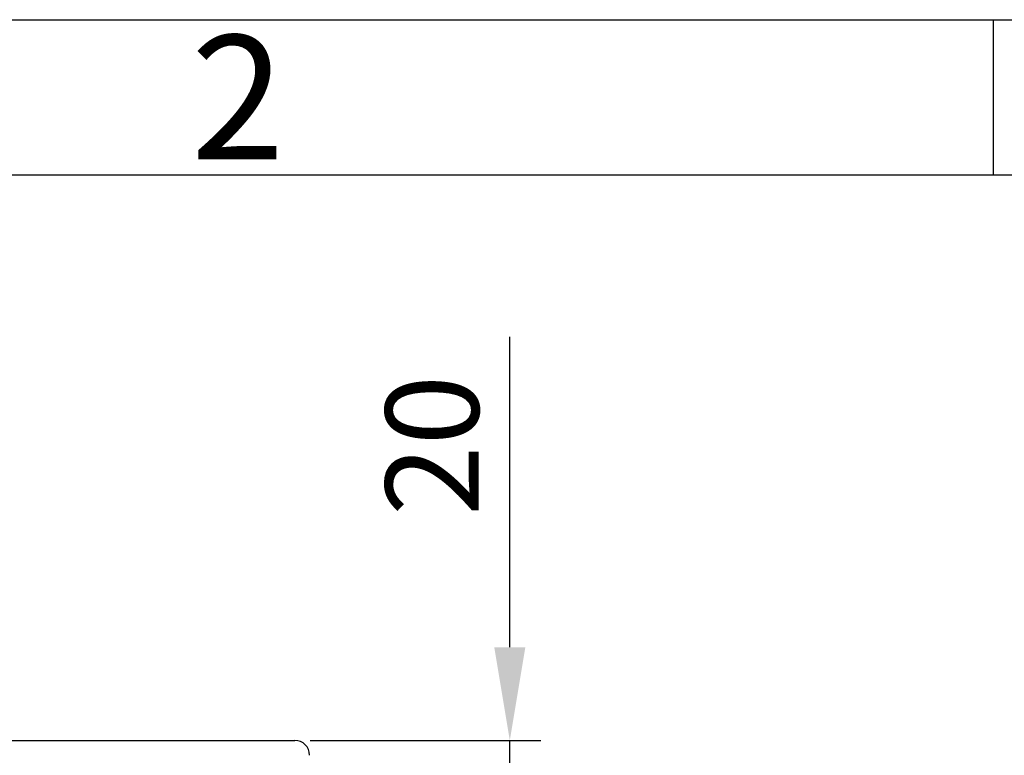
# Model space of a CAD drawing. Extents: x 16 to 415, y 5 to 292.
# Drawn here: x 87 to 119, y 268 to 292 of the extents above; entities that cross this region are included whole.
import ezdxf
from ezdxf.enums import TextEntityAlignment as Align

# ---------------------------------------------------------------- set-up
doc = ezdxf.new("R2010")
doc.units = 0
doc.header["$MEASUREMENT"] = 0
doc.header["$PDMODE"] = 2
doc.header["$PDSIZE"] = -0.01
doc.layers.get('0').update_dxf_attribs({"linetype": 'CONTINUOUS'})
doc.layers.get('Defpoints').update_dxf_attribs({"linetype": 'CONTINUOUS'})
doc.layers.add('Auxiliar', color=7, linetype='CONTINUOUS', lineweight=9)
doc.styles.get("Standard").update_dxf_attribs({"font": 'monotxt.shx'})
doc.dimstyles.new('DSTYLE1', dxfattribs={"dimtxt": 15, "dimasz": 3, "dimexe": 1, "dimexo": 0, "dimgap": 1.5, "dimtad": 1, "dimdec": 1, "dimlfac": 5, "dimrnd": 0.1, "dimzin": 11, "dimdsep": 46, "dimtxsty": 'STANDARD', "dimcen": 0.09, "dimadec": 0, "dimazin": 0, "dimtp": 1, "dimtm": 1, "dimtfac": 1, "dimtdec": 4, "dimtofl": 0, "dimtmove": 0, "dimatfit": 3, "dimfxl": 1, "dimtolj": 1, "dimtzin": 0, "dimarcsym": 0})

# ---------------------------------------------------------------- blocks, each defined once
blk = doc.blocks.new('*D18')
at = {"layer": 'Auxiliar', "color": 0, "linetype": 'Continuous', "lineweight": -2, "transparency": 16777216}
for p, q in [((102.695, 271.791), (102.695, 281.791)), ((96.27, 268.791), (103.695, 268.791)), ((102.695, 264.791), (102.695, 268.791)), ((92.75, 264.791), (103.695, 264.791)), ((102.695, 261.791), (102.695, 258.791))]:
    blk.add_line(p, q, dxfattribs=at)
at = {"layer": 'Auxiliar', "color": 0, "linetype": 'Continuous', "transparency": 16777216}
for points in [[(102.195, 271.791), (103.195, 271.791), (102.695, 268.791)], [(102.195, 261.791), (103.195, 261.791), (102.695, 264.791)]]:
    blk.add_solid(points, dxfattribs=at)
at = {"layer": 'Defpoints', "color": 0, "linetype": 'Continuous', "transparency": 16777216}
for p in [(95.77, 268.791), (92.25, 264.791), (102.695, 264.791)]:
    blk.add_point(p, dxfattribs=at)
at = {"layer": 'Auxiliar', "color": 0, "linetype": 'Continuous', "lineweight": 9, "transparency": 16777216, "insert": (100.195, 278.291), "char_height": 3, "attachment_point": 5, "rotation": 90}
blk.add_mtext('\\A1;20', dxfattribs=at)

msp = doc.modelspace()

# ---------------------------------------------------------------- linework, layer by layer
at = {"color": 7, "linetype": 'Continuous'}
for p, q in [((16, 292), (415, 292)), ((118.25, 292), (118.25, 287)), ((21, 287), (410, 287))]:
    msp.add_line(p, q, dxfattribs=at)
at = {"color": 160, "linetype": 'Continuous'}
msp.add_line((56.73, 268.791), (95.77, 268.791), dxfattribs=at)
msp.add_arc((95.77, 268.311), 0.48, 0, 90, dxfattribs=at)

# ---------------------------------------------------------------- texts
at = {"color": 7, "linetype": 'Continuous'}
msp.add_text('2', height=4, dxfattribs=at).set_placement((93.938, 287.5), align=Align.CENTER)

# ---------------------------------------------------------------- dimensions: what is measured, and where the dimension line sits
at = {"layer": 'Auxiliar', "color": 1, "linetype": 'Continuous', "lineweight": 9}
dim = msp.add_linear_dim(base=(102.695, 264.791), p1=(95.77, 268.791), p2=(92.25, 264.791), angle=90, dimstyle='DSTYLE1', override={"dimtxt": 3, "dimexo": 0.5, "dimgap": 1, "dimdec": 0, "dimrnd": 0, "dimzin": 0, "dimtp": 0.005, "dimtm": -0.005, "dimtdec": 0, "dimtofl": 1}, dxfattribs=at)
dim.commit()
dim.dimension.update_dxf_attribs({"geometry": '*D18', "text_midpoint": (102.695, 278.291), "dimtype": 160})

doc.saveas('drawing.dxf')
